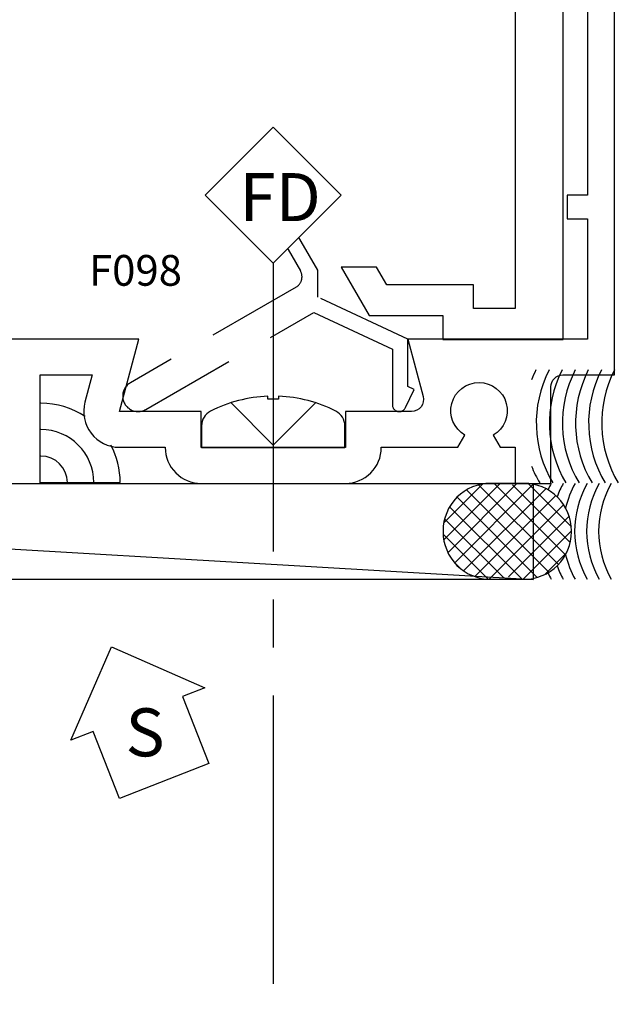
# Model space of a CAD drawing. Units: inches. Extents: x -6.5 to 18.8, y -16.6 to 11.9.
# Drawn here: x 12.2 to 13.7, y -16.6 to -14 of the extents above; entities that cross this region are included whole.
import ezdxf
from ezdxf.enums import TextEntityAlignment as Align

# ---------------------------------------------------------------- set-up
doc = ezdxf.new("R2010")
doc.units = ezdxf.units.IN
doc.header["$MEASUREMENT"] = 0
doc.set_wipeout_variables(frame=1)
doc.linetypes.add('403id201$0$CENTER2', pattern=[1.125, 0.75, -0.125, 0.125, -0.125])
doc.linetypes.add('403id201$0$HIDDEN', pattern=[0.375, 0.25, -0.125])
for name, color, linetype in [('403id201$0$EFCO_Detail_Fab', 1, '403id201$0$HIDDEN'), ('403id201$0$EFCO_Detail_Symbols', 5, 'Continuous'), ('403id201$0$EFCO_Detail_Symbols_Text', 3, 'Continuous'), ('403id201$0$EFCO_Die', 7, 'Continuous'), ('403id201$0$EFCO_Die_Text', 6, 'Continuous'), ('403id201$0$EFCO_Fasteners', 3, 'Continuous'), ('403id201$0$EFCO_Silicone', 8, 'Continuous'), ('403id201$0$ZE-ANNO-LINE', 3, 'Continuous'), ('403id201$0$ZE-COND-SEAL', 9, 'Continuous'), ('403id201$0$ZE-GLAZ-BLOK', 1, 'Continuous'), ('EFCO_Die', 7, 'Continuous')]:
    doc.layers.add(name, color=color, linetype=linetype)
doc.styles.add('403id201$0$ROMANS', font='ROMANS.SHX')
doc.styles.add('403id201$0$simplex', font='SIMPLEX')

# ---------------------------------------------------------------- blocks, each defined once
blk = doc.blocks.new('403id201$0$1G31')
at = {"layer": '403id201$0$EFCO_Die'}
blk.add_lwpolyline([(4.3445, 2.1246), (4.3445, 0.0796), (4.2365, 0.0796), (4.2365, 0.1416), (4.0106, 0.1416), (3.984, 0.1876), (3.8915, 0.1876), (3.9645, 0.0616), (4.1565, 0.0616), (4.1565, -0.0004), (4.4695, -0.0004), (4.4695, 2.2496)], dxfattribs=at)
at = {"layer": '403id201$0$EFCO_Die_Text', "ltscale": 0.5, "style": '403id201$0$simplex'}
for tag, flags, p in [('DIENO', 9, (1.6708, 1.0386)), ('DIENO', 9, (2.835, 0.9916)), ('CONO', 8, (2.2413, 0.8743))]:
    blk.add_attdef(tag, text='', height=0.08, dxfattribs=dict(at, flags=flags)).set_placement(p, align=Align.MIDDLE_CENTER)
blk = doc.blocks.new('403id201$0$9860')
at = {"layer": '403id201$0$EFCO_Die', "linetype": 'Continuous'}
blk.add_lwpolyline([(0.419, -0.0915), (0.419, -0.0925, 0.414214), (0.512, -0.1855), (0.888, -0.1855, 0.414214), (0.981, -0.0925), (0.981, -0.0915), (1.1807, -0.0915), (1.1988, -0.0602, -3.732051), (1.2723, -0.0602), (1.2904, -0.0915), (1.3295, -0.0915), (1.3295, -0.1855), (1.4225, -0.1855), (1.4225, 0.0655, -0.414214), (1.4535, 0.0965), (1.588, 0.0965), (1.588, 2.1895), (1.455, 2.1895), (1.455, 2.1275), (1.518, 2.1275), (1.518, 1.8145), (1.465, 1.8145), (1.465, 1.7525), (1.518, 1.7525), (1.518, 0.5645), (1.465, 0.5645), (1.465, 0.5025), (1.518, 0.5025), (1.518, 0.1895), (1.05, 0.1895), (1.0899, 0.0405, -0.493145), (1.06, 0.0015), (0.888, 0.0015), (0.888, -0.0925), (0.512, -0.0925), (0.512, 0.0015), (0.2996, 0.0015), (0.35, 0.1895), (0, 0.1895), (0, 0.1475), (-0.0726, 0.125), (-0.0726, 0.1413, 0.192514), (-0.0781, 0.155), (-0.1241, 0.2034, 0.67713), (-0.1586, 0.1896), (-0.1586, 0.1129, 0.198912), (-0.1527, 0.0987), (-0.0956, 0.0416), (-0.0911, 0.0583), (-0.0198, 0.0709, -0.791877), (0, 0.0805), (0, -0.0805, -0.414214), (-0.008, -0.0885), (-0.032, -0.0885, -0.121852), (-0.0358, -0.0876), (-0.0804, -0.0641, -0.623751), (-0.0941, -0.0596, 0.930777), (-0.106, -0.0605), (-0.106, -0.1855), (0.093, -0.1855), (0.093, 0.0965), (0.2288, 0.0965), (0.2098, 0.0256, 0.493145), (0.2996, -0.0915)], format="xyb", close=True, dxfattribs=at)
at = {"layer": '403id201$0$EFCO_Die_Text', "ltscale": 0.5, "style": '403id201$0$simplex', "flags": 9}
blk.add_attdef('DIENO', text='', height=0.08, dxfattribs=at).set_placement((1.2634, 0.1325), align=Align.MIDDLE_CENTER)
blk = doc.blocks.new('403id201$0$1g64')
at = {"layer": '403id201$0$EFCO_Die'}
blk.add_blockref('403id201$0$9860', (3.215, 0.1855), dxfattribs=at)
at = {"layer": '403id201$0$EFCO_Die_Text', "ltscale": 0.5, "style": '403id201$0$simplex', "flags": 8}
blk.add_attdef('CONO', text='', height=0.08, dxfattribs=at).set_placement((2.9408, 0.0635), align=Align.MIDDLE_CENTER)
blk = doc.blocks.new('403id201$0$F098')
at = {"layer": '403id201$0$EFCO_Die', "color": 4, "linetype": '403id201$0$HIDDEN'}
blk.add_lwpolyline([(-0.3827, 0.357), (-0.2793, 0.1779, -0.414214), (-0.2907, 0.1355), (-0.7218, -0.1134, 1), (-0.6818, -0.1827), (-0.2445, 0.0699), (-0.04, -0.0255), (-0.04, -0.1689, 0.83383), (-0.0057, -0.1778), (0.0163, -0.1306), (0, -0.123), (0, 0), (-0.234, 0.1091), (-0.234, 0.1794), (-0.3481, 0.377, 1)], format="xyb", close=True, dxfattribs=at)
at = {"layer": '403id201$0$EFCO_Die_Text', "ltscale": 0.5, "style": '403id201$0$ROMANS', "flags": 8}
blk.add_attdef('DIENO', text='', height=0.08, dxfattribs=at).set_placement((-0.2949, -0.1221), align=Align.MIDDLE_CENTER)
blk = doc.blocks.new('*U107')
blk.add_wipeout([(0.1767, 0.1768), (0, 0), (0.1768, -0.1767), (0.3536, 0.0001)]).dxf.layer = '403id201$0$EFCO_Detail_Symbols'
at = {"layer": '403id201$0$EFCO_Detail_Fab', "color": 1, "linetype": '403id201$0$CENTER2'}
blk.add_line((0, 0), (-1.9285, 0), dxfattribs=at)
at = {"layer": '403id201$0$EFCO_Detail_Symbols'}
blk.add_lwpolyline([(0.1767, 0.1768), (0, 0), (0.1768, -0.1767), (0.3536, 0.0001)], close=True, dxfattribs=at)
at = {"layer": '403id201$0$EFCO_Detail_Symbols_Text', "color": 3, "style": '403id201$0$simplex'}
blk.add_text('FD', height=0.125, rotation=270, dxfattribs=at).set_placement((0.1092, -0.0181), align=Align.CENTER)
blk = doc.blocks.new('*U112')
at = {"layer": '403id201$0$EFCO_Detail_Symbols', "linetype": 'Continuous'}
blk.add_lwpolyline([(-0.326, 0.2226), (-0.0831, 0.1162), (-0.1413, 0.0935), (-0.073, -0.0812), (-0.3059, -0.1722), (-0.3741, 0.0024), (-0.4323, -0.0203)], close=True, dxfattribs=at)
at = {"layer": '403id201$0$EFCO_Detail_Symbols_Text', "color": 3, "linetype": 'Continuous', "style": '403id201$0$simplex'}
blk.add_text('S', height=0.125, rotation=360, dxfattribs=at).set_placement((-0.239, 0), align=Align.MIDDLE_CENTER)
blk = doc.blocks.new('*U125')
at = {"layer": '403id201$0$ZE-GLAZ-BLOK'}
blk.add_lwpolyline([(0, 0), (4.2665, 0), (4.2665, -0.2497), (0, -0.2497)], close=True, dxfattribs=at)
blk.add_lwpolyline([(0, 0), (4.2665, -0.2497)], dxfattribs=at)
blk = doc.blocks.new('*U124')
at = {"layer": '403id201$0$ZE-COND-SEAL'}
h = blk.add_hatch(dxfattribs=at)
h.set_pattern_fill('ANSI37', color=256, scale=0.249491, style=0)
h.set_pattern_definition([(45, (-2.220354, -0.411363), (-0.02205213, 0.02205213), []), (135, (-2.220354, -0.411363), (-0.02205213, -0.02205213), [])])
h.paths.add_polyline_path([(-0.1032, 0.1237, 0.528781), (-0.2704, 0.2416, 0.523632), (-0.4376, 0.1257, 0.528781), (-0.2704, 0.0079, 0.523632)])
blk.add_lwpolyline([(-0.1032, 0.1237), (-0.1032, 0.1257, 0.414214), (-0.227, 0.2495), (-0.3138, 0.2495, 0.414214), (-0.4376, 0.1257), (-0.4376, 0.1237, 0.414214), (-0.3138, 0), (-0.227, 0, 0.414214)], format="xyb", close=True, dxfattribs=at)
for centre, start, end in [((0.0659, 0.1247), 150.6454, 154.9166), ((0.0971, 0.1247), 150.6454, 159.292), ((0.1282, 0.1247), 150.6454, 166.1111), ((0.1594, 0.1247), 150.6454, 209.3546), ((0.1906, 0.1247), 150.6454, 209.3546), ((0.2218, 0.1247), 150.6454, 209.3546), ((0.1282, 0.1247), 193.8889, 209.3546), ((0.0971, 0.1247), 200.708, 209.3546), ((0.0659, 0.1247), 205.0834, 209.3546)]:
    blk.add_arc(centre, 0.2545, start, end, dxfattribs=at)
blk = doc.blocks.new('403id201')
at = {"layer": '403id201$0$EFCO_Fasteners'}
blk.add_lwpolyline([(3.90151, -0.225789, 0.2815776), (3.878002, -0.187355, 0.10887212), (3.729009, -0.148354), (3.729009, -0.155672), (3.70101, -0.155672), (3.70101, -0.148354, 0.10887212), (3.552017, -0.187355, 0.2815776), (3.52851, -0.225789), (3.52851, -0.282084), (3.90151, -0.282084)], format="xyb", close=True, dxfattribs=at)
blk.add_lwpolyline([(3.824551, -0.165258), (3.71501, -0.27545), (3.605468, -0.165258)], dxfattribs=at)
at = {"layer": '403id201$0$EFCO_Silicone'}
blk.add_line((3.110369, -0.372809), (3.316743, -0.372809), dxfattribs=at)
for centre, radius, start, end in [((4.668259, -0.218168), 0.3028, 152.887026, 158.253033), ((4.702305, -0.218168), 0.3028, 152.887026, 211.010207), ((4.736351, -0.218168), 0.3028, 152.887026, 211.010207), ((4.770397, -0.218168), 0.3028, 152.887026, 211.010207), ((4.804443, -0.218168), 0.3028, 152.887026, 211.010207), ((4.838489, -0.218168), 0.3028, 152.887026, 211.010207), ((4.872535, -0.218168), 0.3028, 152.887026, 211.010207), ((3.110369, -0.372809), 0.206375, 56.154043, 90), ((3.110369, -0.372809), 0.137583, 0, 90), ((3.110369, -0.372809), 0.206375, 0, 28.137329), ((3.110369, -0.372809), 0.068792, 0, 90), ((4.668259, -0.218168), 0.3028, 201.746967, 211.010207)]:
    blk.add_arc(centre, radius, start, end, dxfattribs=at)
at = {"layer": '403id201$0$EFCO_Die'}
for name, p in [('403id201$0$1G31', (0, 0)), ('403id201$0$1g64', (-0.19999, -0.375168))]:
    blk.add_blockref(name, p, dxfattribs=at)
ref = blk.add_blockref('403id201$0$F098', (4.06501, -0.000168), dxfattribs=at)
ref.add_attrib('DIENO', 'F098', dxfattribs={"layer": '403id201$0$EFCO_Die_Text', "ltscale": 0.5, "height": 0.08, "style": '403id201$0$ROMANS', "flags": 8}).set_placement((3.356495, 0.179026), align=Align.MIDDLE_CENTER)
at = {"layer": '403id201$0$ZE-COND-SEAL'}
blk.add_blockref('*U124', (4.59451, -0.624659), dxfattribs=at)
at = {"layer": '403id201$0$EFCO_Fasteners', "rotation": 90}
blk.add_blockref('*U107', (3.714879, 0.197882), dxfattribs=at)
at = {"layer": '403id201$0$EFCO_Detail_Symbols'}
blk.add_blockref('*U112', (3.620483, -1.022935), dxfattribs=at)
at = {"layer": '403id201$0$ZE-ANNO-LINE'}
blk.add_blockref('*U125', (0.124558, -0.375143), dxfattribs=at)

msp = doc.modelspace()

# ---------------------------------------------------------------- block references
at = {"layer": 'EFCO_Die'}
msp.add_blockref('403id201', (9.1169, -14.8251), dxfattribs=at)

doc.saveas('drawing.dxf')
